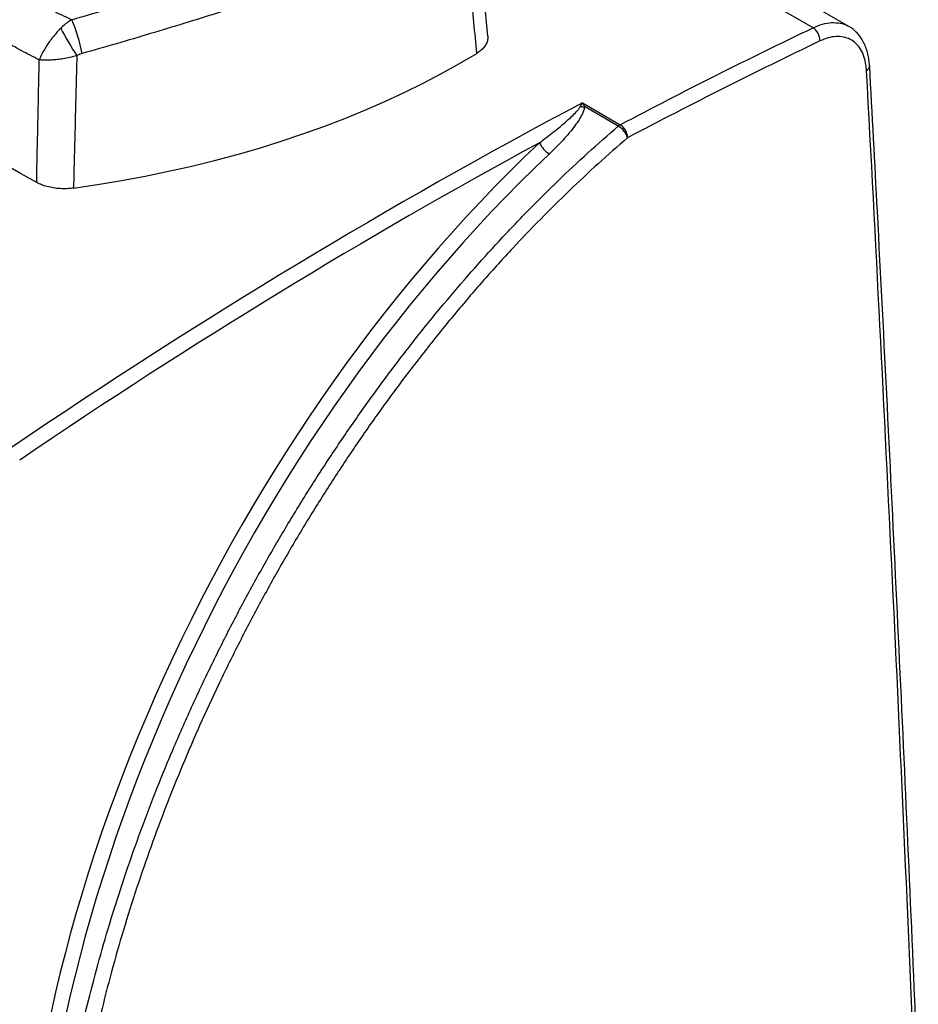
# Model space of a CAD drawing. Extents: x -8 to 136, y -17 to 125.
# Drawn here: x 111 to 128, y 92 to 110 of the extents above; entities that cross this region are included whole.
import ezdxf

# ---------------------------------------------------------------- set-up
doc = ezdxf.new("R2010")
doc.units = 0
doc.header["$LTSCALE"] = 4
doc.layers.add('R-SWTS-DET1', color=1, linetype='CONTINUOUS')

msp = doc.modelspace()

# ---------------------------------------------------------------- linework, layer by layer
at = {"layer": 'R-SWTS-DET1'}
for p, q in [((126.257, 109.758), (115.34, 116.06)), ((125.588, 109.734), (117.091, 114.64)), ((119.534, 109.577), (119.326, 111.814)), ((121.296, 108.337), (122.001, 107.93)), ((121.963, 107.904), (121.333, 108.267))]:
    msp.add_line(p, q, dxfattribs=at)
at = {"layer": 'R-SWTS-DET1', "flags": 128}
for points in [[(111.14, 106.853), (110.836, 107.022), (110.542, 107.197), (110.26, 107.377), (109.988, 107.563), (109.727, 107.755), (109.478, 107.951), (109.24, 108.152), (109.015, 108.358), (108.802, 108.568), (108.602, 108.783), (108.415, 109.001), (108.241, 109.223), (108.08, 109.448), (107.933, 109.676), (107.799, 109.907)], [(111.825, 106.749), (112.273, 106.816), (112.718, 106.89), (113.158, 106.972), (113.594, 107.062), (114.025, 107.16), (114.451, 107.264), (114.871, 107.377), (115.285, 107.496), (115.692, 107.623), (116.093, 107.757), (116.486, 107.898), (116.872, 108.045), (117.25, 108.2), (117.619, 108.361), (117.98, 108.528), (118.332, 108.701), (118.675, 108.881), (119.008, 109.066), (119.331, 109.258)]]:
    msp.add_lwpolyline(points, dxfattribs=at)
at = {"layer": 'R-SWTS-DET1'}
for centre, radius, start, end in [((108.599, 108.559), 3.459, 11.5875, 22.5243), ((118.309, 113.332), 7.629, 208.2315, 212.6837), ((125.429, 109.494), 0.288, 358.8353, 56.5968), ((126.542, 109.03), 0.0996, 294.4242, 358.1252), ((121.302, 108.545), 0.28, 260.8395, 276.3614), ((122.103, 107.74), 0.215, 118.2987, 130.6357), ((121.76, 107.564), 0.396, 18.0288, 59.1807), ((121.838, 107.68), 0.298, 1.2139, 56.9614), ((120.9, 107.761), 0.434, 202.522, 239.7907)]:
    msp.add_arc(centre, radius, start, end, dxfattribs=at)
for centre, major_axis, ratio, start_param, end_param in [((-1003.3, 727.021), (-840.328, 1362.115), 0.556897, 3.923295, 3.937912), ((120.734, 6.274), (56.861, 106.287), 0.596391, 0.724572, 0.849623), ((125.094, 93.91), (9.531, 17.818), 0.596422, 1.0588, 2.336804), ((120.875, 6.198), (56.761, 106.113), 0.596422, 0.735502, 0.849589), ((125.236, 93.834), (9.431, 17.645), 0.596608, 1.058594, 2.336598)]:
    msp.add_ellipse(centre, major_axis=major_axis, ratio=ratio, start_param=start_param, end_param=end_param, dxfattribs=at)
for points, knots in [([(108.654, 112.578), (108.721, 112.461), (108.855, 112.228), (109.097, 111.892), (109.371, 111.566), (109.68, 111.252), (110.024, 110.951), (110.373, 110.687), (110.719, 110.455), (111.059, 110.253), (111.416, 110.061), (111.668, 109.943), (111.794, 109.884)], [0, 0, 0, 0, 0.106158, 0.212402, 0.318558, 0.42801, 0.537558, 0.64701, 0.734867, 0.822724, 0.911362, 1, 1, 1, 1]), ([(111.794, 109.884), (111.999, 109.944), (112.41, 110.065), (113.019, 110.249), (113.625, 110.436), (114.227, 110.625), (114.822, 110.817), (115.415, 111.012), (116.003, 111.21), (116.584, 111.41), (117.152, 111.61), (117.704, 111.811), (118.24, 112.011), (118.578, 112.142), (118.747, 112.208)], [0, 0, 0, 0, 0.079456, 0.158955, 0.238408, 0.319544, 0.400728, 0.481863, 0.567136, 0.652467, 0.737741, 0.825139, 0.912598, 1, 1, 1, 1]), ([(111.188, 109.137), (111.076, 109.194), (110.851, 109.308), (110.529, 109.491), (110.219, 109.683), (109.886, 109.911), (109.536, 110.178), (109.18, 110.489), (108.852, 110.819), (108.553, 111.168), (108.283, 111.534), (108.133, 111.789), (108.058, 111.916)], [0, 0, 0, 0, 0.080102, 0.160204, 0.240812, 0.32142, 0.432866, 0.544398, 0.655844, 0.770531, 0.885312, 1, 1, 1, 1]), ([(119.035, 111.609), (118.868, 111.543), (118.536, 111.41), (118.008, 111.208), (117.455, 111.004), (116.877, 110.797), (116.274, 110.588), (115.672, 110.385), (115.074, 110.189), (114.484, 110), (113.878, 109.812), (113.258, 109.624), (112.627, 109.437), (112.2, 109.315), (111.987, 109.254)], [0, 0, 0, 0, 0.0852756, 0.170605, 0.2558774, 0.3432761, 0.430737, 0.5181345, 0.5975656, 0.6770443, 0.7564765, 0.8376337, 0.9188402, 1, 1, 1, 1]), ([(119.331, 109.258), (119.295, 109.641), (119.221, 110.43), (119.146, 111.22), (119.108, 111.625)], [0, 0, 0, 0, 0.486282, 1, 1, 1, 1]), ([(111.794, 109.884), (111.764, 109.866), (111.705, 109.829), (111.637, 109.772), (111.599, 109.735), (111.588, 109.723)], [0, 0, 0, 0, 0.4062599, 0.8209551, 1, 1, 1, 1]), ([(125.588, 109.734), (125.646, 109.759), (125.765, 109.809), (125.935, 109.836), (126.094, 109.824), (126.201, 109.795), (126.248, 109.76), (126.255, 109.756)], [0, 0, 0, 0, 0.237092, 0.481059, 0.718145, 0.962103, 1, 1, 1, 1]), ([(111.588, 109.723), (111.556, 109.691), (111.494, 109.625), (111.426, 109.542), (111.369, 109.465), (111.321, 109.395), (111.267, 109.307), (111.222, 109.22), (111.198, 109.163), (111.189, 109.137), (111.188, 109.137)], [0, 0, 0, 0, 0.175408, 0.350869, 0.414549, 0.55489, 0.695249, 0.851334, 0.998567, 1, 1, 1, 1]), ([(122.001, 107.93), (122.599, 108.242), (123.795, 108.866), (124.99, 109.445), (125.588, 109.734)], [0, 0, 0, 0, 0.499889, 1, 1, 1, 1]), ([(126.64, 109.026), (126.637, 109.063), (126.631, 109.139), (126.61, 109.248), (126.578, 109.354), (126.537, 109.452), (126.486, 109.542), (126.426, 109.621), (126.358, 109.688), (126.3, 109.733), (126.264, 109.752), (126.255, 109.757)], [0, 0, 0, 0, 0.116811, 0.241917, 0.367415, 0.492047, 0.614615, 0.73409, 0.849953, 0.962352, 1, 1, 1, 1]), ([(119.534, 109.577), (119.535, 109.554), (119.536, 109.507), (119.51, 109.436), (119.467, 109.369), (119.408, 109.309), (119.357, 109.275), (119.331, 109.258)], [0, 0, 0, 0, 0.200379, 0.405353, 0.616279, 0.805809, 1, 1, 1, 1]), ([(125.717, 109.488), (125.121, 109.199), (123.928, 108.621), (122.733, 107.998), (122.136, 107.686)], [0, 0, 0, 0, 0.499889, 1, 1, 1, 1]), ([(126.584, 108.939), (126.581, 108.975), (126.573, 109.069), (126.538, 109.206), (126.476, 109.34), (126.389, 109.446), (126.283, 109.523), (126.158, 109.566), (126.02, 109.576), (125.872, 109.553), (125.769, 109.509), (125.717, 109.488)], [0, 0, 0, 0, 0.071083, 0.187248, 0.303413, 0.419531, 0.53565, 0.651738, 0.767827, 0.883914, 1, 1, 1, 1]), ([(111.987, 109.254), (111.959, 109.245), (111.925, 109.233), (111.893, 109.216), (111.888, 109.213)], [0, 0, 0, 0, 0.8238308, 1, 1, 1, 1]), ([(111.14, 106.853), (111.148, 107.253), (111.164, 108.014), (111.181, 108.775), (111.188, 109.137)], [0, 0, 0, 0, 0.524971, 1, 1, 1, 1]), ([(111.888, 109.213), (111.845, 109.202), (111.759, 109.18), (111.653, 109.16), (111.558, 109.146), (111.471, 109.137), (111.37, 109.13), (111.275, 109.13), (111.216, 109.134), (111.189, 109.137), (111.188, 109.137)], [0, 0, 0, 0, 0.17055, 0.341145, 0.41467, 0.554903, 0.695148, 0.85142, 0.998571, 1, 1, 1, 1]), ([(111.888, 109.213), (111.877, 108.791), (111.856, 107.97), (111.835, 107.149), (111.825, 106.749)], [0, 0, 0, 0, 0.513718, 1, 1, 1, 1]), ([(127.547, 90.076), (127.522, 90.67), (127.447, 92.464), (127.315, 95.463), (127.148, 99.075), (126.972, 102.691), (126.803, 106.008), (126.69, 108.122), (126.642, 109.027)], [0, 0, 0, 0, 0.094345, 0.285059, 0.475772, 0.666485, 0.857199, 1, 1, 1, 1]), ([(121.258, 108.269), (121.27, 108.292), (121.283, 108.316), (121.296, 108.336), (121.296, 108.337)], [0, 0, 0, 0, 0.993304, 1, 1, 1, 1]), ([(121.296, 108.337), (121.296, 108.336), (121.309, 108.315), (121.321, 108.291), (121.333, 108.267)], [0, 0, 0, 0, 0.0066946, 1, 1, 1, 1]), ([(120.499, 107.595), (120.588, 107.662), (120.764, 107.796), (120.995, 107.988), (121.147, 108.13), (121.227, 108.22), (121.248, 108.252), (121.258, 108.269)], [0, 0, 0, 0, 0.310766, 0.622506, 0.87028, 0.934861, 1, 1, 1, 1]), ([(121.333, 108.267), (121.331, 108.245), (121.326, 108.201), (121.29, 108.119), (121.235, 108.021), (121.152, 107.901), (121.052, 107.775), (120.899, 107.6), (120.769, 107.472), (120.682, 107.386)], [0, 0, 0, 0, 0.069587, 0.141555, 0.265531, 0.390847, 0.54214, 0.69347, 1, 1, 1, 1]), ([(111.344, 85.525), (111.344, 85.755), (111.342, 86.214), (111.37, 86.919), (111.421, 87.636), (111.497, 88.37), (111.598, 89.12), (111.725, 89.887), (111.877, 90.661), (112.052, 91.433), (112.249, 92.201), (112.467, 92.965), (112.707, 93.731), (112.971, 94.504), (113.26, 95.283), (113.574, 96.066), (113.91, 96.846), (114.263, 97.612), (114.633, 98.364), (115.018, 99.102), (115.421, 99.829), (115.845, 100.554), (116.29, 101.272), (116.757, 101.984), (117.239, 102.681), (117.728, 103.349), (118.221, 103.989), (118.718, 104.6), (119.225, 105.193), (119.748, 105.772), (120.285, 106.336), (120.836, 106.883), (121.395, 107.408), (121.773, 107.739), (121.963, 107.904)], [0, 0, 0, 0, 0.030992, 0.062011, 0.09303, 0.124022, 0.155914, 0.187835, 0.219756, 0.251649, 0.282641, 0.313659, 0.344678, 0.37567, 0.407562, 0.439483, 0.471404, 0.503296, 0.53429, 0.56531, 0.596331, 0.627324, 0.659218, 0.691142, 0.723065, 0.754959, 0.785161, 0.815387, 0.845613, 0.875815, 0.906847, 0.937907, 0.968967, 1, 1, 1, 1]), ([(122.136, 107.686), (121.954, 107.527), (121.589, 107.209), (121.05, 106.704), (120.519, 106.178), (119.991, 105.627), (119.468, 105.05), (118.951, 104.448), (118.446, 103.827), (117.954, 103.189), (117.475, 102.534), (117.01, 101.865), (116.56, 101.18), (116.122, 100.477), (115.696, 99.754), (115.284, 99.013), (114.892, 98.262), (114.522, 97.511), (114.175, 96.759), (113.852, 96.009), (113.548, 95.255), (113.263, 94.492), (112.996, 93.719), (112.751, 92.939), (112.528, 92.16), (112.331, 91.392), (112.159, 90.635), (112.012, 89.89), (111.888, 89.152), (111.786, 88.415), (111.708, 87.68), (111.655, 86.949), (111.625, 86.23), (111.626, 85.762), (111.627, 85.528)], [0, 0, 0, 0, 0.0302, 0.060424, 0.090649, 0.120848, 0.15188, 0.182938, 0.213996, 0.245027, 0.276021, 0.307041, 0.33806, 0.369054, 0.400947, 0.43287, 0.464793, 0.496686, 0.527679, 0.558698, 0.589718, 0.620711, 0.652603, 0.684525, 0.716447, 0.748339, 0.779333, 0.810353, 0.841374, 0.872368, 0.904261, 0.936184, 0.968106, 1, 1, 1, 1]), ([(111.825, 106.749), (111.784, 106.745), (111.701, 106.736), (111.575, 106.738), (111.45, 106.751), (111.335, 106.776), (111.229, 106.809), (111.17, 106.838), (111.14, 106.853)], [0, 0, 0, 0, 0.168631, 0.342147, 0.510781, 0.684312, 0.840238, 1, 1, 1, 1])]:
    msp.add_open_spline(points, degree=3, knots=knots, dxfattribs=at)

doc.saveas('drawing.dxf')
